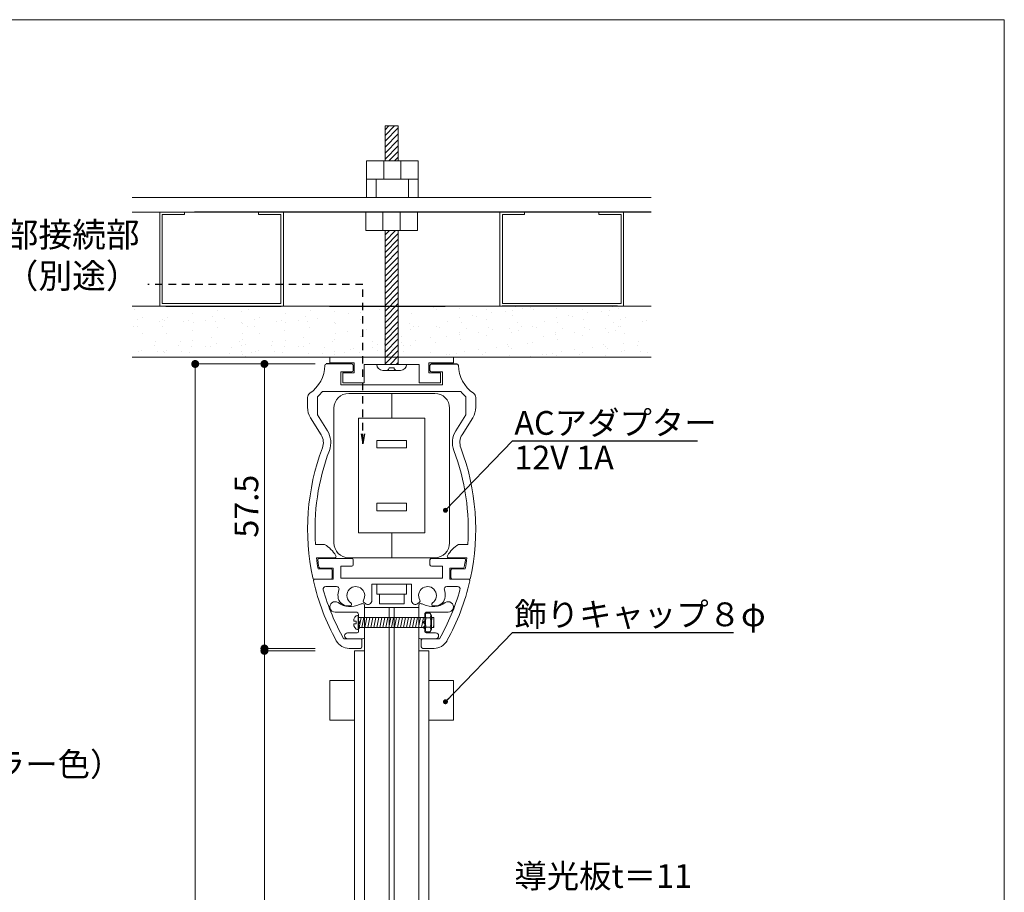
# Model space of a CAD drawing. Units: millimetres. Extents: x 292 to 572, y 10 to 202.
# Drawn here: x 473 to 572, y 114 to 202 of the extents above; entities that cross this region are included whole.
import ezdxf

# ---------------------------------------------------------------- set-up
doc = ezdxf.new("R2010")
doc.units = ezdxf.units.MM
doc.header["$PDMODE"] = 3
for name, pattern in [('DASHED2', [9.525, 6.35, -3.175]), ('JIS_02_0.7', [1.35, 0.75, -0.6]), ('PHANTOMX2', [127, 63.5, -12.7, 12.7, -12.7, 12.7, -12.7])]:
    doc.linetypes.add(name, pattern=pattern)
doc.layers.get('0').update_dxf_attribs({"lineweight": 0})
doc.layers.get('Defpoints').update_dxf_attribs({"linetype": 'PHANTOMX2', "lineweight": 0})
for name, color, linetype in [('14', 7, 'Continuous'), ('MC1', 7, 'Continuous'), ('本体１', 7, 'Continuous'), ('本体２', 11, 'Continuous')]:
    doc.layers.add(name, color=color, linetype=linetype)
for name, color, linetype, lineweight in [('DIM', 2, 'Continuous', 0), ('LED', 2, 'Continuous', 0), ('PL3', 3, 'Continuous', 0), ('テキスト', 3, 'Continuous', 0), ('ビス類', 3, 'Continuous', 0), ('受レール２', 11, 'Continuous', 0), ('壁', 6, 'Continuous', 0), ('寸法', 4, 'Continuous', 0), ('導光板', 7, 'Continuous', 0), ('枠文字', 4, 'Continuous', 0), ('枠横ライン', 9, 'Continuous', 0), ('表示板', 11, 'Continuous', 0)]:
    doc.layers.add(name, color=color, linetype=linetype, lineweight=lineweight)
doc.styles.add('EXTFONT', font='txt', dxfattribs={"height": 2.4, "bigfont": 'extfont'})
doc.styles.get("Standard").update_dxf_attribs({"font": 'txt.shx', "bigfont": 'extfont.shx'})
doc.styles.add('角ゴ', font='txt.shx', dxfattribs={"bigfont": 'extfont.shx'})
doc.dimstyles.new('KITEI-1$7', dxfattribs={"dimtxt": 2.4, "dimasz": 0.5, "dimexe": 0, "dimexo": 1, "dimgap": 0.7, "dimtad": 2, "dimdec": 0, "dimrnd": 1, "dimzin": 0, "dimdsep": 46, "dimtxsty": 'EXTFONT', "dimblk1": 'DOT', "dimblk2": 'DOT', "dimsah": 1, "dimcen": 0.09, "dimclrd": 2, "dimclre": 2, "dimclrt": 2, "dimadec": 0, "dimazin": 0, "dimtfac": 1, "dimtdec": 4, "dimtofl": 0, "dimtmove": 0, "dimatfit": 0, "dimldrblk": 'DOT', "dimfxl": 1, "dimtolj": 1, "dimtzin": 0, "dimarcsym": 0})
doc.dimstyles.get("Standard").update_dxf_attribs({"dimtxt": 3, "dimasz": 1, "dimexe": 0, "dimexo": 2, "dimtad": 1, "dimtxsty": 'Standard', "dimblk": 'OPEN', "dimcen": 2.5, "dimclrd": 256, "dimclre": 256, "dimclrt": 256, "dimazin": 0, "dimtfac": 1, "dimtmove": 0, "dimatfit": 3, "dimldrblk": 'OPEN', "dimfxl": 1, "dimlwe": -1, "dimarcsym": 0})
doc.dimstyles.new('STANDARD$0', dxfattribs={"dimtxt": 2.4, "dimasz": 0.4, "dimexe": 0, "dimexo": 2, "dimtad": 3, "dimdec": 0, "dimzin": 0, "dimdsep": 46, "dimtxsty": 'Standard', "dimblk1": 'DOT', "dimblk2": 'DOT', "dimsah": 1, "dimcen": 2.5, "dimclrd": 2, "dimclre": 2, "dimclrt": 2, "dimadec": 0, "dimazin": 0, "dimtfac": 1, "dimtdec": 4, "dimtofl": 0, "dimtmove": 0, "dimatfit": 3, "dimldrblk": 'DOT', "dimfxl": 1, "dimtolj": 1, "dimtzin": 0, "dimarcsym": 0})

# ---------------------------------------------------------------- blocks, each defined once
blk = doc.blocks.new('_Dot')
at = {"color": 0, "linetype": 'ByBlock', "lineweight": -2}
blk.add_line((-0.5, 0), (-1, 0), dxfattribs=at)
at = {"color": 0, "linetype": 'ByBlock', "const_width": 0.5}
blk.add_lwpolyline([(-0.25, 0, 1), (0.25, 0, 1)], format="xyb", close=True, dxfattribs=at)
blk = doc.blocks.new('*D38')
at = {"layer": 'Defpoints', "color": 0, "ltscale": 10}
for p in [(504.786, 138.024), (497.641, 38.024), (506.761, 38.024)]:
    blk.add_point(p, dxfattribs=at)
at = {"layer": '寸法', "color": 2, "ltscale": 10}
for p, q in [((502.786, 138.024), (497.641, 138.024)), ((497.641, 137.224), (497.641, 38.824)), ((504.761, 38.024), (497.641, 38.024))]:
    blk.add_line(p, q, dxfattribs=at)
at = {"layer": '寸法', "color": 2, "ltscale": 10, "xscale": 0.8, "yscale": 0.8, "zscale": 0.8}
for p, rotation in [((497.641, 138.024), 90), ((497.641, 38.024), 270)]:
    blk.add_blockref('_Dot', p, dxfattribs=dict(at, rotation=rotation))
at = {"layer": '寸法', "color": 2, "ltscale": 10, "insert": (495.816, 88.024), "char_height": 2.4, "attachment_point": 5, "rotation": 90, "style": '角ゴ'}
blk.add_mtext('\\A1;200', dxfattribs=at)
blk = doc.blocks.new('*D39')
at = {"layer": 'Defpoints', "color": 0, "ltscale": 10}
for p in [(504.786, 167.024), (497.641, 138.275), (504.786, 138.275)]:
    blk.add_point(p, dxfattribs=at)
at = {"layer": '寸法', "color": 2, "ltscale": 10}
for p, q in [((502.786, 167.024), (497.641, 167.024)), ((497.641, 166.224), (497.641, 139.075)), ((502.786, 138.275), (497.641, 138.275))]:
    blk.add_line(p, q, dxfattribs=at)
at = {"layer": '寸法', "color": 2, "ltscale": 10, "xscale": 0.8, "yscale": 0.8, "zscale": 0.8}
for p, rotation in [((497.641, 167.024), 90), ((497.641, 138.275), 270)]:
    blk.add_blockref('_Dot', p, dxfattribs=dict(at, rotation=rotation))
at = {"layer": '寸法', "color": 2, "ltscale": 10, "insert": (495.816, 152.649), "char_height": 2.4, "attachment_point": 5, "rotation": 90, "style": '角ゴ'}
blk.add_mtext('\\A1;57.5', dxfattribs=at)
blk = doc.blocks.new('*D40')
at = {"layer": 'Defpoints', "color": 0, "ltscale": 10}
for p in [(504.786, 167.024), (490.641, 38.024), (506.761, 38.024)]:
    blk.add_point(p, dxfattribs=at)
at = {"layer": '寸法', "color": 2, "ltscale": 10}
for p, q in [((502.786, 167.024), (490.641, 167.024)), ((490.641, 166.224), (490.641, 38.824)), ((504.761, 38.024), (490.641, 38.024))]:
    blk.add_line(p, q, dxfattribs=at)
at = {"layer": '寸法', "color": 2, "ltscale": 10, "xscale": 0.8, "yscale": 0.8, "zscale": 0.8}
for p, rotation in [((490.641, 167.024), 90), ((490.641, 38.024), 270)]:
    blk.add_blockref('_Dot', p, dxfattribs=dict(at, rotation=rotation))
at = {"layer": '寸法', "color": 2, "ltscale": 10, "insert": (488.816, 102.524), "char_height": 2.4, "attachment_point": 5, "rotation": 90, "style": '角ゴ'}
blk.add_mtext('\\A1;258', dxfattribs=at)
blk = doc.blocks.new('_Open')
at = {"color": 0, "linetype": 'ByBlock', "lineweight": -2}
for p, q in [((-1, 0.167), (0, 0)), ((-1, -0.167), (0, 0)), ((0, 0), (-1, 0))]:
    blk.add_line(p, q, dxfattribs=at)

msp = doc.modelspace()

# ---------------------------------------------------------------- linework, layer by layer
at = {"linetype": 'ByBlock'}
for p, q in [((536.728, 183.856), (484.278, 183.856)), ((536.728, 182.37), (484.278, 182.37))]:
    msp.add_line(p, q, dxfattribs=at)
at = {"linetype": 'Continuous'}
for p, q in [((506.628, 166.375), (506.628, 166.875)), ((514.378, 166.375), (514.378, 166.875)), ((505.353, 166.225), (506.478, 166.225)), ((505.353, 164.925), (505.353, 166.225)), ((515.653, 166.225), (514.528, 166.225)), ((515.653, 164.925), (515.653, 166.225)), ((505.353, 164.925), (515.653, 164.925)), ((502.003, 163.649), (502.003, 162.647)), ((503.003, 163.716), (503.003, 161.888)), ((517.497, 164.225), (503.51, 164.225)), ((518.003, 163.716), (518.003, 161.888)), ((519.003, 163.649), (519.003, 162.647)), ((503.377, 159.868), (502.305, 161.59)), ((504.014, 160.264), (503.003, 161.888)), ((516.993, 160.264), (518.003, 161.888)), ((517.63, 159.868), (518.701, 161.59)), ((502.805, 148.775), (503.728, 148.775)), ((518.201, 148.775), (517.278, 148.775)), ((502.89, 147.425), (504.728, 147.425)), ((506.478, 147.375), (503.178, 147.375)), ((514.528, 147.375), (517.828, 147.375)), ((518.116, 147.425), (516.278, 147.425)), ((503.302, 146.375), (504.603, 146.375)), ((504.603, 146.375), (504.603, 145.275)), ((505.353, 145.375), (505.353, 146.575)), ((505.353, 146.575), (506.478, 146.575)), ((506.628, 146.725), (506.628, 147.225)), ((514.378, 146.725), (514.378, 147.225)), ((515.653, 146.575), (514.528, 146.575)), ((515.653, 145.375), (515.653, 146.575)), ((516.403, 146.375), (516.403, 145.275)), ((517.705, 146.375), (516.403, 146.375)), ((504.353, 146.325), (503.061, 146.325)), ((504.503, 145.425), (504.503, 146.175)), ((505.353, 145.375), (515.653, 145.375)), ((516.503, 145.425), (516.503, 146.175)), ((516.653, 146.325), (517.945, 146.325)), ((502.674, 145.275), (504.353, 145.275)), ((504.603, 145.275), (502.741, 145.275)), ((504.934, 144.525), (503.835, 144.525)), ((508.503, 144.775), (512.503, 144.775)), ((508.503, 144.775), (508.503, 143.12)), ((512.503, 144.775), (512.503, 143.12)), ((516.072, 144.525), (517.172, 144.525)), ((516.403, 145.275), (518.266, 145.275)), ((518.332, 145.275), (516.653, 145.275)), ((506.293, 142.575), (506.08, 142.575)), ((506.439, 142.683), (506.429, 142.662)), ((507.674, 142.957), (507.846, 142.813)), ((507.753, 142.65), (507.753, 139.4)), ((507.761, 142.4), (513.253, 142.4)), ((507.761, 142.4), (507.761, 139.4)), ((513.332, 142.957), (513.16, 142.813)), ((513.253, 142.65), (513.253, 139.4)), ((514.567, 142.683), (514.577, 142.662)), ((514.713, 142.575), (514.927, 142.575)), ((504.778, 141.95), (506.903, 141.95)), ((507.153, 141.05), (507.153, 141.7)), ((513.853, 141.05), (513.853, 141.7)), ((516.228, 141.95), (514.103, 141.95)), ((507.303, 140.9), (507.153, 141.05)), ((507.153, 140.75), (507.303, 140.9)), ((507.153, 140.55), (507.153, 140.75)), ((507.303, 140.4), (507.153, 140.55)), ((507.153, 140.25), (507.303, 140.4)), ((513.703, 140.9), (513.853, 141.05)), ((513.853, 140.75), (513.703, 140.9)), ((513.703, 140.4), (513.853, 140.55)), ((513.853, 140.25), (513.703, 140.4)), ((513.853, 140.55), (513.853, 140.75)), ((506.053, 139.85), (507.028, 139.85)), ((507.153, 139.975), (507.153, 140.25)), ((513.853, 139.975), (513.853, 140.25)), ((514.953, 139.85), (513.978, 139.85)), ((505.653, 139.25), (507.353, 139.25)), ((507.603, 139.25), (506.053, 139.25)), ((507.503, 139.1), (507.503, 138.425)), ((513.403, 139.25), (514.953, 139.25)), ((513.503, 139.1), (513.503, 138.425)), ((515.354, 139.25), (513.653, 139.25)), ((507.353, 138.275), (506.219, 138.275)), ((513.653, 138.275), (514.788, 138.275))]:
    msp.add_line(p, q, dxfattribs=at)
for centre, radius, start, end in [((500.254, 166.957), 3.5, 304.21724, 358.72092), ((503.903, 166.875), 0.15, 90, 178.72092), ((506.478, 166.875), 0.15, 0, 90), ((506.478, 166.375), 0.15, 270, 0), ((514.528, 166.875), 0.15, 90, 180), ((514.528, 166.375), 0.15, 180, 270), ((517.103, 166.875), 0.15, 1.27908, 90), ((520.753, 166.957), 3.5, 181.27908, 235.78276), ((502.503, 163.649), 0.5, 124.21724, 180), ((500.254, 166.957), 4.25, 310.30835, 320.00653), ((520.753, 166.957), 4.25, 219.99347, 229.69165), ((518.503, 163.649), 0.5, 0, 55.78276), ((504.003, 162.647), 2, 180, 211.89079), ((517.003, 162.647), 2, 328.10921, 0), ((502.103, 159.075), 1.5, 339.31194, 31.89079), ((502.103, 159.075), 2.25, 339.31194, 31.89079), ((518.903, 159.075), 2.25, 148.10921, 200.68806), ((518.903, 159.075), 1.5, 148.10921, 200.68806), ((525.316, 150.309), 23.313, 159.31194, 192.17254), ((495.69, 150.309), 23.313, 347.82746, 20.68806), ((525.316, 150.309), 22.563, 159.31194, 183.89856), ((495.69, 150.309), 22.563, 356.10144, 20.68806), ((502.253, 146.163), 3, 29.69845, 60.53582), ((518.754, 146.163), 3, 119.46418, 150.30155), ((525.066, 150.309), 22.363, 187.40984, 190.26227), ((503.178, 147.225), 0.15, 90, 189.09051), ((504.728, 147.575), 0.15, 270, 29.69845), ((506.478, 147.225), 0.15, 0, 90), ((514.528, 147.225), 0.15, 90, 180), ((516.278, 147.575), 0.15, 150.30155, 270), ((517.828, 147.225), 0.15, 350.90949, 90), ((495.94, 150.309), 22.363, 349.73773, 352.59016), ((525.495, 150.796), 22.75, 189.09051, 190.89256), ((503.302, 146.525), 0.15, 190.89256, 270), ((506.478, 146.725), 0.15, 270, 0), ((514.528, 146.725), 0.15, 180, 270), ((517.705, 146.525), 0.15, 270, 349.10744), ((495.512, 150.796), 22.75, 349.10744, 350.90949), ((502.674, 145.425), 0.15, 192.17254, 270), ((504.353, 146.175), 0.15, 0, 90), ((504.353, 145.425), 0.15, 270, 0), ((516.653, 146.175), 0.15, 90, 180), ((516.653, 145.425), 0.15, 180, 270), ((518.332, 145.425), 0.15, 270, 347.82746), ((502.741, 145.125), 0.15, 90, 192.94394), ((525.278, 150.305), 23.275, 192.94394, 208.91969), ((503.835, 144.275), 0.25, 90, 195.70624), ((504.934, 144.275), 0.25, 341.51399, 90), ((506.878, 143.625), 0.9, 328.21321, 236.78679), ((514.128, 143.625), 0.9, 303.21321, 211.78679), ((516.072, 144.275), 0.25, 90, 198.48601), ((495.728, 150.305), 23.275, 331.08031, 347.05606), ((517.172, 144.275), 0.25, 344.29376, 90), ((518.266, 145.125), 0.15, 347.05606, 90), ((525.278, 150.305), 22.525, 195.70624, 209.39247), ((506.878, 143.625), 1.8, 161.51399, 183.58332), ((506.08, 143.575), 1, 183.58332, 270), ((514.927, 143.575), 1, 270, 356.41668), ((495.728, 150.305), 22.525, 330.60753, 344.29376), ((514.128, 143.625), 1.8, 356.41668, 18.48601), ((504.778, 142.475), 0.525, 54.18927, 270), ((506.326, 144.62), 2.12, 234.18927, 296.43173), ((506.293, 142.725), 0.15, 270, 335), ((506.303, 142.747), 0.15, 335, 56.78679), ((507.603, 142.05), 0.75, 90, 116.43173), ((507.603, 142.65), 0.15, 0, 90), ((507.771, 143.072), 0.15, 148.21321, 230), ((508.103, 143.12), 0.4, 230, 0), ((512.903, 143.12), 0.4, 180, 310), ((513.403, 142.65), 0.15, 90, 180), ((513.236, 143.072), 0.15, 310, 31.78679), ((513.403, 142.05), 0.75, 63.56827, 90), ((514.681, 144.62), 2.12, 243.56827, 305.81073), ((514.703, 142.747), 0.15, 123.21321, 205), ((514.713, 142.725), 0.15, 205, 270), ((516.228, 142.475), 0.525, 270, 125.81073), ((506.903, 141.7), 0.25, 0, 90), ((514.103, 141.7), 0.25, 90, 180), ((506.053, 139.55), 0.3, 90, 270), ((507.028, 139.975), 0.125, 270, 0), ((507.603, 139.4), 0.15, 270, 0), ((513.403, 139.4), 0.15, 180, 270), ((513.978, 139.975), 0.125, 180, 270), ((514.953, 139.55), 0.3, 270, 90), ((506.219, 139.775), 1.5, 208.91969, 270), ((507.353, 139.1), 0.15, 0, 90), ((507.353, 138.425), 0.15, 270, 0), ((513.653, 139.1), 0.15, 90, 180), ((513.653, 138.425), 0.15, 180, 270), ((514.788, 139.775), 1.5, 270, 331.08031)]:
    msp.add_arc(centre, radius, start, end, dxfattribs=at)
at = {"layer": '14', "color": 7, "linetype": 'Continuous'}
for p, q in [((506.478, 167.025), (503.878, 167.025)), ((514.528, 167.025), (517.103, 167.025))]:
    msp.add_line(p, q, dxfattribs=at)
at = {"layer": 'DIM', "linetype": 'Continuous'}
for p, q in [((507.949, 185.71), (507.949, 187.563)), ((507.949, 187.563), (513.199, 187.563)), ((509.699, 185.71), (509.699, 187.563)), ((511.449, 185.71), (511.449, 187.563)), ((513.199, 187.563), (513.199, 185.71)), ((507.949, 185.71), (513.199, 185.71)), ((507.949, 183.856), (507.949, 185.71)), ((507.949, 185.71), (513.199, 185.71)), ((508.949, 183.856), (508.949, 185.71)), ((512.199, 183.856), (512.199, 185.71)), ((513.199, 185.71), (513.199, 183.856)), ((508.174, 183.856), (512.974, 183.856)), ((487.057, 172.87), (487.057, 182.37)), ((487.057, 182.37), (489.557, 182.37)), ((489.557, 182.37), (489.557, 182.12)), ((497.057, 182.37), (499.557, 182.37)), ((497.057, 182.37), (497.057, 182.12)), ((499.557, 182.37), (499.557, 172.87)), ((507.878, 182.37), (513.128, 182.37)), ((507.878, 180.516), (507.878, 182.37)), ((509.628, 180.516), (509.628, 182.37)), ((511.378, 180.516), (511.378, 182.37)), ((513.128, 182.37), (513.128, 180.516)), ((521.449, 182.37), (521.449, 172.87)), ((523.949, 182.37), (521.449, 182.37)), ((523.949, 182.37), (523.949, 182.12)), ((533.949, 182.37), (531.449, 182.37)), ((531.449, 182.37), (531.449, 182.12)), ((533.949, 172.87), (533.949, 182.37)), ((487.307, 173.12), (487.307, 182.12)), ((487.307, 182.12), (489.557, 182.12)), ((497.057, 182.12), (499.307, 182.12)), ((499.307, 182.12), (499.307, 173.12)), ((521.699, 182.12), (521.699, 173.12)), ((523.949, 182.12), (521.699, 182.12)), ((533.699, 182.12), (531.449, 182.12)), ((533.699, 173.12), (533.699, 182.12)), ((507.878, 180.516), (513.128, 180.516)), ((499.557, 172.87), (487.057, 172.87)), ((499.307, 173.12), (487.307, 173.12)), ((521.449, 172.87), (533.949, 172.87)), ((521.699, 173.12), (533.699, 173.12))]:
    msp.add_line(p, q, dxfattribs=at)
at = {"layer": 'DIM'}
for p, q in [((514.861, 164.046), (506.161, 164.046)), ((510.511, 161.546), (510.511, 164.046)), ((510.511, 164.046), (510.511, 161.546)), ((504.661, 162.546), (504.661, 148.946)), ((516.361, 148.946), (516.361, 162.546)), ((513.861, 161.546), (507.161, 161.546)), ((507.161, 161.546), (507.161, 149.946)), ((513.861, 149.946), (513.861, 161.546)), ((512.011, 159.296), (509.011, 159.296)), ((509.011, 158.546), (509.011, 159.296)), ((512.011, 158.546), (512.011, 159.296)), ((512.011, 158.546), (509.011, 158.546)), ((509.011, 152.946), (512.011, 152.946)), ((509.011, 152.196), (509.011, 152.946)), ((512.011, 152.196), (512.011, 152.946)), ((509.011, 152.196), (512.011, 152.196)), ((507.161, 149.946), (513.861, 149.946)), ((510.511, 149.946), (510.511, 147.446)), ((506.161, 147.446), (514.861, 147.446))]:
    msp.add_line(p, q, dxfattribs=at)
for centre, start, end in [((506.161, 162.546), 90, 180), ((514.861, 162.546), 0, 90), ((506.161, 148.946), 180, 270), ((514.861, 148.946), 270, 0)]:
    msp.add_arc(centre, 1.5, start, end, dxfattribs=at)
at = {"layer": 'LED'}
for points in [[(510.511, 143.775), (509.011, 143.775), (509.011, 144.775), (510.511, 144.775)], [(510.511, 143.775), (512.011, 143.775), (512.011, 144.775), (510.511, 144.775)], [(510.511, 142.775), (509.261, 142.775), (509.261, 143.775), (510.511, 143.775)], [(510.511, 142.775), (511.761, 142.775), (511.761, 143.775), (510.511, 143.775)]]:
    msp.add_lwpolyline(points, dxfattribs=at)
at = {"layer": 'MC1', "color": 2, "linetype": 'Continuous'}
for p, q in [((522.737, 159.244), (541.426, 159.244)), ((522.737, 139.896), (545.06, 139.896))]:
    msp.add_line(p, q, dxfattribs=at)
at = {"layer": 'PL3'}
for p, q in [((510.261, 39.274), (510.261, 142.4)), ((510.761, 142.4), (510.761, 39.274))]:
    msp.add_line(p, q, dxfattribs=at)
at = {"layer": 'ビス類'}
for p, q in [((509.837, 191.077), (511.17, 191.077)), ((509.837, 187.563), (509.837, 191.077)), ((509.837, 190.118), (510.787, 191.077)), ((509.837, 190.687), (510.222, 191.077)), ((509.837, 189.548), (511.17, 190.893)), ((509.837, 188.935), (511.17, 190.279)), ((511.17, 187.563), (511.17, 191.077)), ((509.837, 188.321), (511.17, 189.666)), ((509.837, 187.729), (511.17, 189.074)), ((510.236, 187.563), (511.17, 188.505)), ((510.801, 187.563), (511.17, 187.935)), ((509.837, 166.975), (509.837, 180.516)), ((509.837, 180.06), (510.289, 180.516)), ((509.837, 179.447), (510.897, 180.516)), ((509.837, 178.855), (511.17, 180.2)), ((511.17, 166.975), (511.17, 180.516)), ((509.837, 178.285), (511.17, 179.63)), ((509.837, 177.716), (511.17, 179.061)), ((509.837, 177.102), (511.17, 178.447)), ((509.837, 176.489), (511.17, 177.834)), ((509.837, 175.897), (511.17, 177.242)), ((509.837, 175.327), (511.17, 176.672)), ((509.837, 174.758), (511.17, 176.103)), ((509.837, 174.144), (511.17, 175.489)), ((509.837, 173.531), (511.17, 174.875)), ((509.837, 172.939), (511.17, 174.284)), ((509.837, 172.369), (511.17, 173.714)), ((509.837, 171.8), (511.17, 173.144)), ((509.837, 171.186), (511.17, 172.531)), ((509.837, 170.573), (511.17, 171.917)), ((509.837, 169.981), (511.17, 171.326)), ((509.837, 169.411), (511.17, 170.756)), ((509.837, 168.842), (511.17, 170.186)), ((509.837, 168.228), (511.17, 169.573)), ((509.837, 167.615), (511.17, 168.959)), ((509.837, 167.023), (511.17, 168.368)), ((510.354, 166.975), (511.17, 167.798)), ((509.003, 166.975), (512.003, 166.975)), ((510.615, 166.625), (510.615, 166.625)), ((510.962, 166.975), (511.17, 167.185)), ((507.108, 141.65), (507.108, 140.15)), ((507.108, 141.65), (507.153, 141.65)), ((507.198, 141.4), (513.853, 141.4)), ((507.206, 140.4), (507.408, 141.4)), ((507.506, 140.4), (507.708, 141.4)), ((507.806, 140.4), (508.008, 141.4)), ((508.106, 140.4), (508.308, 141.4)), ((508.406, 140.4), (508.608, 141.4)), ((508.706, 140.4), (508.908, 141.4)), ((509.006, 140.4), (509.208, 141.4)), ((509.306, 140.4), (509.508, 141.4)), ((509.606, 140.4), (509.808, 141.4)), ((509.906, 140.4), (510.108, 141.4)), ((510.206, 140.4), (510.408, 141.4)), ((510.506, 140.4), (510.708, 141.4)), ((510.806, 140.4), (511.008, 141.4)), ((511.106, 140.4), (511.308, 141.4)), ((511.406, 140.4), (511.608, 141.4)), ((511.706, 140.4), (511.908, 141.4)), ((512.006, 140.4), (512.208, 141.4)), ((512.306, 140.4), (512.508, 141.4)), ((512.606, 140.4), (512.808, 141.4)), ((512.906, 140.4), (513.108, 141.4)), ((513.206, 140.4), (513.408, 141.4)), ((513.506, 140.4), (513.708, 141.4)), ((513.989, 141.85), (513.853, 141.615)), ((513.853, 141.615), (513.853, 141.596)), ((513.853, 141.615), (513.853, 140.185)), ((513.989, 141.375), (513.971, 141.407)), ((514.396, 141.85), (513.989, 141.85)), ((514.396, 141.375), (513.989, 141.375)), ((514.396, 141.85), (514.532, 141.615)), ((514.396, 141.375), (514.414, 141.407)), ((514.532, 141.615), (514.532, 140.185)), ((514.532, 141.615), (514.532, 141.596)), ((514.532, 141.4), (514.753, 141.4)), ((514.532, 141.062), (514.6, 141.4)), ((514.753, 141.4), (514.753, 140.4)), ((506.679, 141.03), (506.918, 141.03)), ((506.679, 140.77), (506.918, 140.77)), ((506.918, 140.77), (506.918, 141.03)), ((507.198, 140.4), (513.853, 140.4)), ((513.989, 140.425), (513.971, 140.393)), ((514.396, 140.425), (513.989, 140.425)), ((514.396, 140.425), (514.414, 140.393)), ((514.532, 140.4), (514.753, 140.4)), ((514.698, 140.4), (514.753, 140.673)), ((507.153, 140.15), (507.108, 140.15)), ((513.989, 139.95), (513.853, 140.185)), ((514.396, 139.95), (513.989, 139.95)), ((514.396, 139.95), (514.532, 140.185)), ((504.261, 131.024), (504.261, 135.024)), ((504.261, 135.024), (506.761, 135.024)), ((506.761, 135.024), (506.761, 131.024)), ((516.761, 135.024), (514.261, 135.024)), ((514.261, 135.024), (514.261, 131.024)), ((516.761, 131.024), (516.761, 135.024)), ((506.761, 131.024), (504.261, 131.024)), ((514.261, 131.024), (516.761, 131.024))]:
    msp.add_line(p, q, dxfattribs=at)
at = {"layer": 'ビス類', "color": 3, "linetype": 'Continuous'}
for p, q in [((511.403, 166.375), (509.603, 166.375)), ((510.753, 166.625), (510.253, 166.625))]:
    msp.add_line(p, q, dxfattribs=at)
at = {"layer": 'ビス類', "linetype": 'Continuous'}
for p, q in [((507.153, 140.15), (507.153, 141.65)), ((513.853, 140.591), (513.853, 140.75))]:
    msp.add_line(p, q, dxfattribs=at)
at = {"layer": 'ビス類', "color": 3, "linetype": 'Continuous'}
for centre, radius, start, end in [((509.603, 166.975), 0.6, 180, 270), ((510.003, 166.625), 0.25, 270, 0), ((511.003, 166.625), 0.25, 180, 270), ((511.403, 166.975), 0.6, 270, 0)]:
    msp.add_arc(centre, radius, start, end, dxfattribs=at)
at = {"layer": 'ビス類'}
for centre, radius, start, end in [((507.25, 141.093), 0.575, 104.2779, 186.27463), ((507.198, 141.445), 0.045, 180, 270), ((514.327, 141.613), 0.411, 150, 210), ((515.487, 140.9), 1.572, 162.41205, 197.58795), ((512.898, 140.9), 1.572, 342.41205, 17.58795), ((514.058, 141.613), 0.411, 330, 30), ((507.25, 140.707), 0.575, 173.72537, 255.7221), ((507.198, 140.355), 0.045, 90, 180), ((514.327, 140.188), 0.411, 150, 210), ((514.058, 140.188), 0.411, 330, 30)]:
    msp.add_arc(centre, radius, start, end, dxfattribs=at)
at = {"layer": '受レール２', "ltscale": 0.5}
for p, q in [((510.099, 168.345), (510.099, 168.345)), ((510.555, 168.655), (510.555, 168.655))]:
    msp.add_line(p, q, dxfattribs=at)
at = {"layer": '壁', "linetype": 'ByBlock'}
for p, q in [((484.278, 172.87), (536.728, 172.87)), ((484.278, 167.725), (536.728, 167.725))]:
    msp.add_line(p, q, dxfattribs=at)
at = {"layer": '壁', "ltscale": 0.5}
for p, q in [((484.522, 172.552), (484.522, 172.552)), ((488.604, 172.801), (488.604, 172.801)), ((492.914, 172.413), (492.914, 172.413)), ((493.646, 172.842), (493.646, 172.842)), ((495.336, 172.302), (495.336, 172.302)), ((495.511, 172.787), (495.511, 172.787)), ((496.076, 172.552), (496.076, 172.552)), ((497.969, 172.801), (497.969, 172.801)), ((502.279, 172.413), (502.279, 172.413)), ((504.702, 172.302), (504.702, 172.302)), ((504.876, 172.787), (504.876, 172.787)), ((507.366, 172.24), (507.366, 172.24)), ((507.618, 172.802), (507.618, 172.802)), ((509.26, 172.489), (509.26, 172.489)), ((509.26, 172.489), (509.26, 172.489)), ((509.908, 172.395), (509.908, 172.395)), ((510.177, 172.233), (510.177, 172.233)), ((510.434, 172.595), (510.434, 172.595)), ((510.434, 172.595), (510.434, 172.595)), ((510.897, 172.516), (510.897, 172.516)), ((512.067, 172.842), (512.067, 172.842)), ((514.737, 172.729), (514.737, 172.729)), ((515.072, 172.522), (515.072, 172.522)), ((517.406, 172.616), (517.406, 172.616)), ((517.598, 172.842), (517.598, 172.842)), ((520.075, 172.504), (520.075, 172.504)), ((521.991, 172.321), (521.991, 172.321)), ((522.744, 172.391), (522.744, 172.391)), ((523.037, 172.801), (523.037, 172.801)), ((523.709, 172.592), (523.709, 172.592)), ((524.499, 172.729), (524.499, 172.729)), ((524.835, 172.522), (524.835, 172.522)), ((527.168, 172.616), (527.168, 172.616)), ((527.36, 172.842), (527.36, 172.842)), ((529.837, 172.504), (529.837, 172.504)), ((531.754, 172.321), (531.754, 172.321)), ((532.507, 172.391), (532.507, 172.391)), ((532.8, 172.801), (532.8, 172.801)), ((533.471, 172.592), (533.471, 172.592)), ((484.828, 171.536), (484.828, 171.536)), ((485.342, 171.74), (485.342, 171.74)), ((487.025, 171.301), (487.025, 171.301)), ((487.308, 171.536), (487.308, 171.536)), ((487.497, 171.423), (487.497, 171.423)), ((487.821, 171.74), (487.821, 171.74)), ((489.505, 171.301), (489.505, 171.301)), ((489.977, 171.423), (489.977, 171.423)), ((490.388, 172.092), (490.388, 172.092)), ((490.446, 171.245), (490.446, 171.245)), ((491.698, 171.41), (491.698, 171.41)), ((492.421, 171.801), (492.421, 171.801)), ((492.646, 171.31), (492.646, 171.31)), ((493.592, 171.659), (493.592, 171.659)), ((496.673, 171.536), (496.673, 171.536)), ((497.186, 171.74), (497.186, 171.74)), ((498.87, 171.301), (498.87, 171.301)), ((499.342, 171.423), (499.342, 171.423)), ((499.754, 172.092), (499.754, 172.092)), ((499.812, 171.245), (499.812, 171.245)), ((501.063, 171.41), (501.063, 171.41)), ((501.786, 171.801), (501.786, 171.801)), ((502.011, 171.31), (502.011, 171.31)), ((502.957, 171.659), (502.957, 171.659)), ((506.115, 172.075), (506.115, 172.075)), ((507.382, 171.475), (507.382, 171.475)), ((509.908, 171.795), (509.908, 171.795)), ((509.908, 171.795), (509.908, 171.795)), ((510.018, 171.572), (510.018, 171.572)), ((510.177, 171.333), (510.177, 171.333)), ((510.177, 171.333), (510.177, 171.333)), ((510.897, 171.616), (510.897, 171.616)), ((510.897, 171.616), (510.897, 171.616)), ((511.102, 171.533), (511.102, 171.533)), ((512.505, 172.17), (512.505, 172.17)), ((516.159, 171.32), (516.159, 171.32)), ((517.406, 171.763), (517.406, 171.763)), ((518.657, 171.927), (518.657, 171.927)), ((519.075, 171.821), (519.075, 171.821)), ((520.134, 171.553), (520.134, 171.553)), ((520.551, 172.177), (520.551, 172.177)), ((522.701, 171.905), (522.701, 171.905)), ((525.922, 171.32), (525.922, 171.32)), ((527.168, 171.763), (527.168, 171.763)), ((528.42, 171.927), (528.42, 171.927)), ((528.838, 171.821), (528.838, 171.821)), ((529.897, 171.553), (529.897, 171.553)), ((530.314, 172.177), (530.314, 172.177)), ((532.464, 171.905), (532.464, 171.905)), ((533.633, 171.536), (533.633, 171.536)), ((534.147, 171.74), (534.147, 171.74)), ((535.831, 171.301), (535.831, 171.301)), ((536.303, 171.423), (536.303, 171.423)), ((484.4, 170.8), (484.4, 170.8)), ((484.809, 170.829), (484.809, 170.829)), ((487.289, 170.829), (487.289, 170.829)), ((490.328, 170.428), (490.328, 170.428)), ((492.853, 170.748), (492.853, 170.748)), ((495.315, 171.197), (495.315, 171.197)), ((495.45, 171.123), (495.45, 171.123)), ((495.954, 170.8), (495.954, 170.8)), ((496.654, 170.829), (496.654, 170.829)), ((499.693, 170.428), (499.693, 170.428)), ((502.218, 170.748), (502.218, 170.748)), ((504.68, 171.197), (504.68, 171.197)), ((504.815, 171.123), (504.815, 171.123)), ((506.051, 170.268), (506.051, 170.268)), ((507.945, 170.517), (507.945, 170.517)), ((509.847, 170.731), (509.847, 170.731)), ((510.018, 170.972), (510.018, 170.972)), ((510.018, 170.972), (510.018, 170.972)), ((510.087, 170.478), (510.087, 170.478)), ((510.327, 170.919), (510.327, 170.919)), ((510.327, 170.319), (510.327, 170.319)), ((510.327, 170.319), (510.327, 170.319)), ((511.102, 170.933), (511.102, 170.933)), ((511.102, 170.933), (511.102, 170.933)), ((512.354, 171.098), (512.354, 171.098)), ((512.444, 170.505), (512.444, 170.505)), ((512.688, 170.859), (512.688, 170.859)), ((513.243, 170.82), (513.243, 170.82)), ((515.011, 170.858), (515.011, 170.858)), ((515.357, 170.746), (515.357, 170.746)), ((517.537, 171.178), (517.537, 171.178)), ((518.026, 170.634), (518.026, 170.634)), ((520.273, 170.723), (520.273, 170.723)), ((520.695, 170.521), (520.695, 170.521)), ((522.393, 170.62), (522.393, 170.62)), ((522.64, 170.24), (522.64, 170.24)), ((523.189, 171.224), (523.189, 171.224)), ((523.364, 170.408), (523.364, 170.408)), ((523.645, 170.785), (523.645, 170.785)), ((524.774, 170.858), (524.774, 170.858)), ((525.119, 170.746), (525.119, 170.746)), ((527.3, 171.178), (527.3, 171.178)), ((527.788, 170.634), (527.788, 170.634)), ((530.036, 170.723), (530.036, 170.723)), ((530.458, 170.521), (530.458, 170.521)), ((532.156, 170.62), (532.156, 170.62)), ((532.403, 170.24), (532.403, 170.24)), ((532.952, 171.224), (532.952, 171.224)), ((533.127, 170.408), (533.127, 170.408)), ((533.408, 170.785), (533.408, 170.785)), ((533.614, 170.829), (533.614, 170.829)), ((485.281, 170.076), (485.281, 170.076)), ((486.651, 169.273), (486.651, 169.273)), ((487.76, 170.076), (487.76, 170.076)), ((489.131, 169.273), (489.131, 169.273)), ((490.383, 169.438), (490.383, 169.438)), ((492.276, 169.687), (492.276, 169.687)), ((495.13, 169.318), (495.13, 169.318)), ((495.389, 169.458), (495.389, 169.458)), ((495.434, 170.103), (495.434, 170.103)), ((497.126, 170.076), (497.126, 170.076)), ((498.496, 169.273), (498.496, 169.273)), ((499.748, 169.438), (499.748, 169.438)), ((501.642, 169.687), (501.642, 169.687)), ((504.495, 169.318), (504.495, 169.318)), ((504.754, 169.458), (504.754, 169.458)), ((504.799, 170.103), (504.799, 170.103)), ((507.322, 169.811), (507.322, 169.811)), ((507.411, 169.819), (507.411, 169.819)), ((508.609, 169.321), (508.609, 169.321)), ((509.787, 169.561), (509.787, 169.561)), ((509.847, 170.131), (509.847, 170.131)), ((509.847, 170.131), (509.847, 170.131)), ((510.086, 169.737), (510.086, 169.737)), ((510.087, 169.578), (510.087, 169.578)), ((510.087, 169.578), (510.087, 169.578)), ((511.039, 169.725), (511.039, 169.725)), ((511.525, 169.822), (511.525, 169.822)), ((512.932, 169.375), (512.932, 169.375)), ((514.441, 169.722), (514.441, 169.722)), ((516.09, 169.79), (516.09, 169.79)), ((517.342, 169.955), (517.342, 169.955)), ((517.357, 170.223), (517.357, 170.223)), ((517.476, 169.513), (517.476, 169.513)), ((519.236, 170.205), (519.236, 170.205)), ((520.073, 169.888), (520.073, 169.888)), ((525.853, 169.79), (525.853, 169.79)), ((527.105, 169.955), (527.105, 169.955)), ((527.12, 170.223), (527.12, 170.223)), ((527.239, 169.513), (527.239, 169.513)), ((528.998, 170.205), (528.998, 170.205)), ((529.836, 169.888), (529.836, 169.888)), ((534.086, 170.076), (534.086, 170.076)), ((535.457, 169.273), (535.457, 169.273)), ((484.909, 168.309), (484.909, 168.309)), ((485.22, 168.411), (485.22, 168.411)), ((486.524, 168.868), (486.524, 168.868)), ((486.819, 168.317), (486.819, 168.317)), ((487.388, 168.309), (487.388, 168.309)), ((487.7, 168.411), (487.7, 168.411)), ((489.003, 168.868), (489.003, 168.868)), ((489.298, 168.317), (489.298, 168.317)), ((490.267, 168.763), (490.267, 168.763)), ((491.672, 168.755), (491.672, 168.755)), ((492.214, 168.818), (492.214, 168.818)), ((492.792, 169.084), (492.792, 169.084)), ((494.341, 168.642), (494.341, 168.642)), ((495.338, 168.857), (495.338, 168.857)), ((495.37, 168.296), (495.37, 168.296)), ((495.699, 168.981), (495.699, 168.981)), ((496.753, 168.309), (496.753, 168.309)), ((497.065, 168.411), (497.065, 168.411)), ((498.368, 168.868), (498.368, 168.868)), ((498.663, 168.317), (498.663, 168.317)), ((499.632, 168.763), (499.632, 168.763)), ((501.037, 168.755), (501.037, 168.755)), ((501.579, 168.818), (501.579, 168.818)), ((502.158, 169.084), (502.158, 169.084)), ((503.707, 168.642), (503.707, 168.642)), ((504.736, 168.296), (504.736, 168.296)), ((506.376, 168.53), (506.376, 168.53)), ((506.629, 168.545), (506.629, 168.545)), ((508.609, 168.721), (508.609, 168.721)), ((508.609, 168.721), (508.609, 168.721)), ((509.045, 169.017), (509.045, 169.017)), ((509.045, 168.417), (509.045, 168.417)), ((509.045, 168.417), (509.045, 168.417)), ((509.786, 169.066), (509.786, 169.066)), ((509.786, 168.466), (509.786, 168.466)), ((509.786, 168.466), (509.786, 168.466)), ((509.787, 168.961), (509.787, 168.961)), ((509.787, 168.961), (509.787, 168.961)), ((510.086, 168.837), (510.086, 168.837)), ((510.086, 168.837), (510.086, 168.837)), ((511.525, 169.222), (511.525, 169.222)), ((511.525, 169.222), (511.525, 169.222)), ((511.714, 168.904), (511.714, 168.904)), ((511.714, 168.304), (511.714, 168.304)), ((511.714, 168.304), (511.714, 168.304)), ((512.383, 168.841), (512.383, 168.841)), ((514.951, 169.193), (514.951, 169.193)), ((519.267, 168.473), (519.267, 168.473)), ((521.078, 168.648), (521.078, 168.648)), ((522.183, 168.973), (522.183, 168.973)), ((522.33, 168.813), (522.33, 168.813)), ((522.579, 168.576), (522.579, 168.576)), ((524.223, 169.062), (524.223, 169.062)), ((524.713, 169.193), (524.713, 169.193)), ((529.029, 168.473), (529.029, 168.473)), ((530.841, 168.648), (530.841, 168.648)), ((531.945, 168.973), (531.945, 168.973)), ((532.092, 168.813), (532.092, 168.813)), ((532.342, 168.576), (532.342, 168.576)), ((533.714, 168.309), (533.714, 168.309)), ((533.986, 169.062), (533.986, 169.062)), ((534.025, 168.411), (534.025, 168.411)), ((535.329, 168.868), (535.329, 168.868)), ((535.624, 168.317), (535.624, 168.317)), ((487.578, 168.196), (487.578, 168.196)), ((490.057, 168.196), (490.057, 168.196)), ((494.119, 168.131), (494.119, 168.131)), ((495.395, 167.971), (495.395, 167.971)), ((495.748, 167.817), (495.748, 167.817)), ((496.328, 168.221), (496.328, 168.221)), ((499.423, 168.196), (499.423, 168.196)), ((502.092, 168.084), (502.092, 168.084)), ((503.484, 168.131), (503.484, 168.131)), ((504.761, 167.971), (504.761, 167.971)), ((505.693, 168.221), (505.693, 168.221)), ((507.261, 168.146), (507.261, 168.146)), ((514.383, 168.191), (514.383, 168.191)), ((516.027, 167.983), (516.027, 167.983)), ((516.351, 167.972), (516.351, 167.972)), ((517.052, 168.079), (517.052, 168.079)), ((517.92, 168.233), (517.92, 168.233)), ((519.721, 167.966), (519.721, 167.966)), ((520.012, 168.224), (520.012, 168.224)), ((522.39, 167.853), (522.39, 167.853)), ((524.538, 167.818), (524.538, 167.818)), ((525.789, 167.983), (525.789, 167.983)), ((526.114, 167.972), (526.114, 167.972)), ((526.815, 168.079), (526.815, 168.079)), ((527.178, 167.849), (527.178, 167.849)), ((527.683, 168.233), (527.683, 168.233)), ((529.484, 167.966), (529.484, 167.966)), ((529.775, 168.224), (529.775, 168.224)), ((532.153, 167.853), (532.153, 167.853)), ((536.383, 168.196), (536.383, 168.196))]:
    msp.add_line(p, q, dxfattribs=at)
at = {"layer": '導光板'}
for p, q in [((507.761, 142.4), (507.761, 39.274)), ((510.261, 142.4), (510.261, 39.274)), ((510.261, 39.274), (510.261, 142.4)), ((510.761, 39.274), (510.761, 142.4)), ((510.761, 142.4), (510.761, 39.274)), ((513.261, 142.4), (513.261, 39.274))]:
    msp.add_line(p, q, dxfattribs=at)
at = {"layer": '本体２', "linetype": 'Continuous'}
for p, q in [((536.728, 182.37), (490.56, 182.37)), ((487.656, 172.87), (499.329, 172.87)), ((504.228, 172.87), (515.901, 172.87)), ((533.351, 172.87), (521.677, 172.87))]:
    msp.add_line(p, q, dxfattribs=at)
at = {"layer": '本体２', "ltscale": 0.5}
for p, q in [((510.099, 168.012), (510.099, 168.012)), ((510.099, 168.012), (510.099, 168.012)), ((510.555, 168.155), (510.555, 168.155)), ((510.555, 168.155), (510.555, 168.155))]:
    msp.add_line(p, q, dxfattribs=at)
at = {"layer": '枠文字'}
for p, q in [((504.253, 167.725), (516.753, 167.725)), ((504.253, 167.125), (504.253, 167.725)), ((516.753, 167.725), (516.753, 167.125)), ((506.728, 167.125), (504.253, 167.125)), ((506.728, 167.125), (506.728, 166.125)), ((507.728, 165.125), (507.728, 166.975)), ((507.728, 166.975), (513.278, 166.975)), ((513.278, 165.125), (513.278, 166.975)), ((516.753, 167.125), (514.278, 167.125)), ((514.278, 167.125), (514.278, 166.125)), ((506.728, 166.125), (505.553, 166.125)), ((505.553, 166.125), (505.553, 165.125)), ((514.278, 166.125), (515.453, 166.125)), ((515.453, 166.125), (515.453, 165.125)), ((505.553, 165.125), (507.728, 165.125)), ((514.278, 165.125), (513.278, 165.125)), ((515.453, 165.125), (514.278, 165.125))]:
    msp.add_line(p, q, dxfattribs=at)
at = {"layer": '枠横ライン'}
for p in [(292.224, 201.816), (292.224, 201.816), (572.448, 9.999)]:
    msp.add_line(p, (572.449, 201.816), dxfattribs=at)
at = {"layer": '表示板'}
for p, q in [((506.761, 38.024), (506.761, 138.024)), ((506.761, 138.024), (507.761, 138.024)), ((507.761, 138.024), (507.761, 38.024)), ((513.261, 138.024), (513.261, 38.024)), ((514.261, 138.024), (513.261, 138.024)), ((514.261, 38.024), (514.261, 138.024))]:
    msp.add_line(p, q, dxfattribs=at)

# ---------------------------------------------------------------- texts
at = {"layer": 'テキスト', "insert": (485.019, 173.898), "char_height": 2.5, "attachment_point": 9}
msp.add_mtext('電源部接続部\\P（別途）', dxfattribs=at)
at = {"layer": '本体１', "color": 2, "linetype": 'DASHED2', "style": '角ゴ'}
for s, p in [('ACアダプター', (522.91, 159.866)), ('12V 1A', (522.91, 156.366)), ('飾りキャップ８φ', (522.91, 140.517)), ('フレーム：アルミ押出型材アルマイト仕上（ステンカラー色）', (391.601, 125.368)), ('導光板t＝11', (522.91, 114.071))]:
    msp.add_text(s, height=2.4, dxfattribs=at).set_placement(p)

# ---------------------------------------------------------------- dimensions: what is measured, and where the dimension line sits
at = {"layer": '寸法', "ltscale": 10}
for base, p1, p2, picture, middle in [((490.641, 38.024), (504.786, 167.024), (506.761, 38.024), '*D40', (490.641, 102.524)), ((497.641, 138.275), (504.786, 167.024), (504.786, 138.275), '*D39', (497.641, 152.649)), ((497.641, 38.024), (504.786, 138.024), (506.761, 38.024), '*D38', (497.641, 88.024))]:
    dim = msp.add_linear_dim(base=base, p1=p1, p2=p2, angle=90, dimstyle='STANDARD$0', override={"dimasz": 0.8, "dimdec": 1, "dimlfac": 2, "dimzin": 8, "dimtxsty": '角ゴ', "dimblk": 'Dot', "dimtdec": 1, "dimlwd": -1, "dimlwe": -1}, dxfattribs=at)
    dim.commit()
    dim.dimension.update_dxf_attribs({"geometry": picture, "text_midpoint": middle, "dimtype": 160})

# ---------------------------------------------------------------- leaders
at = {"layer": 'MC1', "color": 2, "linetype": 'Continuous', "annotation_type": 0, "has_hookline": 1, "hookline_direction": 0}
for points in [[(515.943, 152.235), (522.737, 159.244), (523.237, 159.244)], [(515.943, 132.887), (522.737, 139.896), (523.237, 139.896)]]:
    msp.add_leader(points, dimstyle='KITEI-1$7', dxfattribs=at)
at = {"layer": 'テキスト', "linetype": 'JIS_02_0.7'}
msp.add_leader([(507.602, 158.962), (507.602, 175.046), (485.866, 175.046)], dimstyle='STANDARD', override={"dimgap": 0.625, "dimtad": 0}, dxfattribs=at)

doc.saveas('drawing.dxf')
